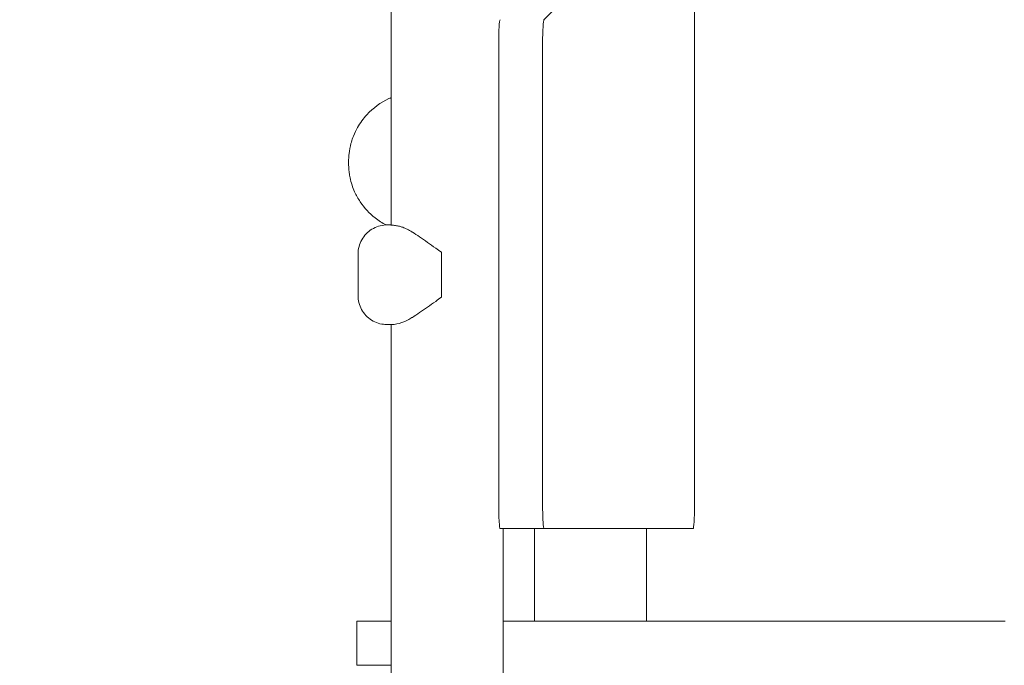
# Model space of a CAD drawing. Units: millimetres. Extents: x -14376 to 4185, y -2567 to 12420.
# Drawn here: x -281 to 144, y 2543 to 2822 of the extents above; entities that cross this region are included whole.
import ezdxf

# ---------------------------------------------------------------- set-up
doc = ezdxf.new("R2010")
doc.units = ezdxf.units.MM
doc.header["$MEASUREMENT"] = 0
doc.header["$PDMODE"] = 34
doc.layers.add('BSF_BEM-SI-MIN', color=7, linetype='Continuous')
doc.styles.get("Standard").update_dxf_attribs({"font": 'arial.ttf'})
doc.dimstyles.new('Europa 1-100', dxfattribs={"dimscale": 100, "dimtxt": 2, "dimasz": 2, "dimexe": 2, "dimexo": 3, "dimgap": 2, "dimtad": 0, "dimlfac": 0.001, "dimzin": 0, "dimtxsty": 'Standard', "dimcen": 0, "dimadec": 0, "dimazin": 0, "dimtfac": 1, "dimtofl": 0, "dimtmove": 0, "dimatfit": 3, "dimfxl": 2, "dimfxlon": 1, "dimtolj": 1, "dimtzin": 0, "dimlwd": -1, "dimlwe": -1, "dimarcsym": 0})

# ---------------------------------------------------------------- blocks, each defined once
blk = doc.blocks.new('*D146')
at = {"layer": 'BSF_BEM-SI-MIN', "color": 0, "transparency": 16777216}
for p, q in [((-13276.94, -2167.24), (-13276.94, -2567.24)), ((4185.47, -2167.24), (4185.47, -2567.24)), ((-13076.94, -2367.24), (-5187.48, -2367.24)), ((3985.47, -2367.24), (-3903.99, -2367.24))]:
    blk.add_line(p, q, dxfattribs=at)
for points in [[(-13076.94, -2333.9), (-13076.94, -2400.57), (-13276.94, -2367.24)], [(3985.47, -2333.9), (3985.47, -2400.57), (4185.47, -2367.24)]]:
    blk.add_solid(points, dxfattribs=at)
at = {"layer": 'Defpoints', "color": 0, "transparency": 16777216}
for p in [(-13276.94, 4867.3), (4185.47, 2029.02), (4185.47, -2367.24)]:
    blk.add_point(p, dxfattribs=at)
at = {"layer": 'BSF_BEM-SI-MIN', "color": 0, "transparency": 16777216, "insert": (-4545.73, -2367.24), "char_height": 200, "attachment_point": 5}
blk.add_mtext('\\A1;17,46m', dxfattribs=at)
blk = doc.blocks.new('*D147')
at = {"layer": 'BSF_BEM-SI-MIN', "color": 0, "transparency": 16777216}
for p, q in [((-11274.12, -1716.33), (-11274.12, -2116.33)), ((2181.13, -1716.33), (2181.13, -2116.33)), ((-11074.12, -1916.33), (-5187.48, -1916.33)), ((1981.13, -1916.33), (-3903.99, -1916.33))]:
    blk.add_line(p, q, dxfattribs=at)
for points in [[(-11074.12, -1883), (-11074.12, -1949.66), (-11274.12, -1916.33)], [(1981.13, -1883), (1981.13, -1949.66), (2181.13, -1916.33)]]:
    blk.add_solid(points, dxfattribs=at)
at = {"layer": 'Defpoints', "color": 0, "transparency": 16777216}
for p in [(-11274.12, 4865.3), (2181.13, 2044.02, 0.01), (2181.13, -1916.33)]:
    blk.add_point(p, dxfattribs=at)
at = {"layer": 'BSF_BEM-SI-MIN', "color": 0, "transparency": 16777216, "insert": (-4545.73, -1916.33), "char_height": 200, "attachment_point": 5}
blk.add_mtext('\\A1;13,46m', dxfattribs=at)
blk = doc.blocks.new('A$Cd3d25c13')
at = {"color": 0, "linetype": 'Continuous', "lineweight": 0}
for p, q in [((9.65, 2886.07), (-54.68, 2821.74)), ((10.31, 2612.06), (10.31, 2876.09)), ((-120.62, 2849.95), (-120.62, 2733.09)), ((-74.22, 2612.09), (-74.22, 2811.76)), ((-55.26, 2811.76), (-55.26, 2612.09)), ((-98.98, 2721.34), (-98.98, 2701.91)), ((-134.95, 2702.63), (-134.95, 2720.63)), ((-98.98, 2702.63), (-98.98, 2720.63)), ((-120.62, 2690.13), (-121.71, 2690.13)), ((-120.62, 2690.13), (-120.62, 1896.93)), ((-9.28, 2602.06), (-73.6, 2602.09)), ((-72.32, 2602.09), (-72.32, 1985.06)), ((-58.76, 2602.08), (-58.76, 2562.02)), ((-54.64, 2602.09), (9.69, 2602.06)), ((-10.46, 2602.06), (-10.46, 2562.02)), ((-9.28, 2602.06), (9.69, 2602.06)), ((-135.53, 2562.02), (-122.53, 2562.02)), ((-135.53, 2562.02), (-135.53, 2543.02)), ((-120.62, 2562.02), (-122.53, 2562.02)), ((82.56, 2562.02), (-72.32, 2562.02)), ((82.56, 2562.02), (144.49, 2562.02)), ((-135.53, 2543.02), (-122.53, 2543.02)), ((-120.62, 2543.02), (-122.53, 2543.02))]:
    blk.add_line(p, q, dxfattribs=at)
for centre, major_axis, ratio, start_param, end_param in [((-73.6, 2811.76), (0, 10), 0.061746, 0.061668, 1.570763), ((-96.47, 2690.13), (-24.5, 0), 0.000033, -0.253197, 0.169232), ((-73.6, 2612.09), (0, -10), 0.061746, -1.57083, -0.000033)]:
    blk.add_ellipse(centre, major_axis=major_axis, ratio=ratio, start_param=start_param, end_param=end_param, dxfattribs=at)
at = {"color": 0, "linetype": 'Continuous', "lineweight": 0, "extrusion": (0, 0, -1)}
for centre, major_axis, start_param, end_param in [((-54.64, 2811.76), (0, 10), -1.570763, -0.061668), ((-98.21, 2720.63), (0, 12.5), -1.570763, -1.5136), ((-98.21, 2702.63), (0, 12.5), -1.627925, -1.570763), ((-54.64, 2612.09), (0, -10), 0.000033, 1.57083), ((9.69, 2612.06), (0, -10), -1.570763, 0.000033)]:
    blk.add_ellipse(centre, major_axis=major_axis, ratio=0.061746, start_param=start_param, end_param=end_param, dxfattribs=at)
at = {"color": 0, "linetype": 'Continuous', "lineweight": 0}
for points, knots in [([(-122.79, 2733.12), (-124.48, 2733.99), (-126.08, 2735.02), (-130.08, 2738.16), (-132.26, 2740.49), (-134.94, 2744.5), (-135.74, 2745.94), (-136.85, 2748.4), (-137.23, 2749.38), (-137.89, 2751.41), (-138.17, 2752.45), (-138.54, 2754.24), (-138.66, 2754.96), (-138.85, 2756.4), (-138.92, 2757.12), (-138.99, 2758.15), (-139.01, 2758.47), (-139.03, 2759.05), (-139.04, 2759.32), (-139.04, 2759.75), (-139.04, 2759.93), (-139.04, 2760.27), (-139.04, 2760.44), (-139.04, 2760.86), (-139.03, 2761.11), (-138.99, 2762.21), (-138.93, 2763.06), (-138.67, 2765.4), (-138.4, 2766.88), (-137.96, 2768.52), (-137.91, 2768.71), (-137.59, 2769.79), (-137.29, 2770.67), (-136.44, 2772.81), (-135.85, 2774.05), (-134.04, 2777.22), (-132.7, 2779.06), (-128.48, 2783.64), (-125.25, 2786), (-121.31, 2787.83), (-120.97, 2787.98), (-120.62, 2788.12)], [-91.695546, -91.695546, -91.695546, -91.695546, -86.046741, -86.046741, -76.633689, -76.633689, -71.745088, -71.745088, -68.636892, -68.636892, -65.388245, -65.388245, -63.1813, -63.1813, -61.030084, -61.030084, -60.069423, -60.069423, -59.275973, -59.275973, -58.760987, -58.760987, -58.253343, -58.253343, -57.500381, -57.500381, -54.943424, -54.943424, -50.440988, -50.440988, -49.831033, -49.831033, -47.060621, -47.060621, -42.929454, -42.929454, -36.140204, -36.140204, -24.258254, -24.258254, -23.131466, -23.131466, -23.131466, -23.131466]), ([(-134.95, 2720.63), (-134.95, 2721.69), (-134.81, 2722.76), (-134.28, 2724.8), (-133.88, 2725.8), (-132.85, 2727.64), (-132.21, 2728.5), (-130.75, 2730.03), (-129.92, 2730.7), (-128.13, 2731.81), (-127.15, 2732.26), (-125.14, 2732.88), (-124.08, 2733.07), (-122.9, 2733.12), (-122.77, 2733.12), (-122.61, 2733.13), (-122.58, 2733.13), (-122.54, 2733.13), (-122.53, 2733.13), (-122.51, 2733.13), (-122.5, 2733.13), (-122.49, 2733.13), (-122.48, 2733.13), (-122.47, 2733.13), (-122.46, 2733.13), (-122.45, 2733.13), (-122.44, 2733.13), (-122.39, 2733.13), (-122.33, 2733.13), (-122.13, 2733.13), (-121.98, 2733.13), (-121.79, 2733.13)], [0, 0, 0, 0, 3.181822, 3.181822, 6.346023, 6.346023, 9.510419, 9.510419, 12.674813, 12.674813, 15.839207, 15.839207, 19.003605, 19.003605, 19.394383, 19.394383, 19.477051, 19.477051, 19.51694, 19.51694, 19.557126, 19.557126, 19.637498, 19.637498, 19.795676, 19.795676, 20.269079, 20.269079, 21.691354, 21.691354, 23.456847, 23.456847, 23.456847, 23.456847]), ([(-121.79, 2733.13), (-121.79, 2733.13), (-121.79, 2733.13), (-121.58, 2733.13), (-121.27, 2733.12), (-120.86, 2733.1)], [-8.733652, -8.733652, -8.733652, -8.733652, -8.718764, -8.718764, -5.036599, -5.036599, -5.036599, -5.036599]), ([(-120.62, 2733.13), (-120.77, 2733.13), (-120.91, 2733.13), (-121.04, 2733.13), (-121.05, 2733.13), (-121.05, 2733.13)], [2.755204, 2.755204, 2.755204, 2.755204, 4.103434, 4.103434, 4.154495, 4.154495, 4.154495, 4.154495]), ([(-120.86, 2733.1), (-120.75, 2733.1), (-120.64, 2733.09), (-120.02, 2733.04), (-119.41, 2732.98), (-118.2, 2732.8), (-117.64, 2732.69), (-116.55, 2732.42), (-116.08, 2732.28), (-115.69, 2732.13)], [-54.824238, -54.824238, -54.824238, -54.824238, -52.648393, -52.648393, -43.841863, -43.841863, -37.194977, -37.194977, -31.54656, -31.54656, -31.54656, -31.54656]), ([(-111.69, 2730.14), (-112.35, 2730.56), (-113.03, 2730.93), (-114.38, 2731.6), (-115.05, 2731.89), (-115.69, 2732.13)], [150.167486, 150.167486, 150.167486, 150.167486, 153.472601, 153.472601, 156.836217, 156.836217, 156.836217, 156.836217]), ([(-98.98, 2721.34), (-99.79, 2721.92), (-100.61, 2722.51), (-102.62, 2723.95), (-103.8, 2724.8), (-106.13, 2726.44), (-107.28, 2727.24), (-109.47, 2728.72), (-110.52, 2729.41), (-111.56, 2730.06), (-111.62, 2730.1), (-111.69, 2730.14)], [1.213992, 1.213992, 1.213992, 1.213992, 4.130494, 4.130494, 8.260989, 8.260989, 12.391483, 12.391483, 16.521978, 16.521978, 16.794919, 16.794919, 16.794919, 16.794919]), ([(-121.71, 2690.13), (-122.07, 2690.13), (-122.3, 2690.13), (-122.43, 2690.13), (-122.44, 2690.13), (-122.46, 2690.13), (-122.47, 2690.13), (-122.48, 2690.13), (-122.48, 2690.13), (-122.49, 2690.13), (-122.49, 2690.13), (-122.51, 2690.13), (-122.52, 2690.13), (-122.54, 2690.13), (-122.55, 2690.13), (-122.61, 2690.13), (-122.66, 2690.13), (-122.77, 2690.13), (-122.82, 2690.13), (-123.03, 2690.14), (-123.18, 2690.15), (-123.8, 2690.19), (-124.26, 2690.25), (-125.76, 2690.53), (-126.78, 2690.86), (-128.7, 2691.75), (-129.6, 2692.32), (-131.23, 2693.67), (-131.96, 2694.45), (-133.2, 2696.16), (-133.71, 2697.1), (-134.48, 2699.07), (-134.74, 2700.11), (-134.92, 2701.64), (-134.95, 2702.14), (-134.95, 2702.63)], [0, 0, 0, 0, 3.120717, 3.120717, 3.895402, 3.895402, 4.040689, 4.040689, 4.095236, 4.095236, 4.134115, 4.134115, 4.173423, 4.173423, 4.212631, 4.212631, 4.370791, 4.370791, 4.525571, 4.525571, 4.989883, 4.989883, 6.384616, 6.384616, 9.557917, 9.557917, 12.722193, 12.722193, 15.886588, 15.886588, 19.050982, 19.050982, 22.215376, 22.215376, 23.692318, 23.692318, 23.692318, 23.692318]), ([(-111.69, 2693.11), (-111.62, 2693.15), (-111.56, 2693.19), (-110.52, 2693.84), (-109.47, 2694.53), (-107.28, 2696.02), (-106.13, 2696.82), (-103.8, 2698.46), (-102.62, 2699.31), (-100.61, 2700.75), (-99.79, 2701.34), (-98.98, 2701.91)], [77.509767, 77.509767, 77.509767, 77.509767, 77.782707, 77.782707, 81.913202, 81.913202, 86.043696, 86.043696, 90.174191, 90.174191, 93.090694, 93.090694, 93.090694, 93.090694]), ([(-120.19, 2690.13), (-119.72, 2690.13), (-119.05, 2690.19), (-116.88, 2690.66), (-115.26, 2691.21), (-112.93, 2692.39), (-112.3, 2692.73), (-111.69, 2693.11)], [170.791637, 170.791637, 170.791637, 170.791637, 176.419181, 176.419181, 184.86452, 184.86452, 187.932384, 187.932384, 187.932384, 187.932384])]:
    blk.add_open_spline(points, degree=3, knots=knots, dxfattribs=at)
blk.add_open_spline([(-121.71, 2733.13), (-121.56, 2733.13), (-121.34, 2733.13), (-121.05, 2733.13)], degree=3, dxfattribs=at)

msp = doc.modelspace()

# ---------------------------------------------------------------- block references
msp.add_blockref('A$Cd3d25c13', (0, 0))

# ---------------------------------------------------------------- dimensions: what is measured, and where the dimension line sits
at = {"layer": 'BSF_BEM-SI-MIN'}
for base, p1, p2, picture, middle in [((4185.471, -2367.236), (-13276.937, 4867.295), (4185.471, 2029.023), '*D146', (-4545.733, -2367.236)), ((2181.132, -1916.33), (-11274.123, 4865.295), (2181.132, 2044.023, 0.008), '*D147', (-4545.732, -1916.33))]:
    dim = msp.add_linear_dim(base=base, p1=p1, p2=p2, dimstyle='Europa 1-100', override={"dimpost": 'm'}, dxfattribs=at)
    dim.commit()
    dim.dimension.update_dxf_attribs({"geometry": picture, "text_midpoint": middle, "dimtype": 160})

doc.saveas('drawing.dxf')
